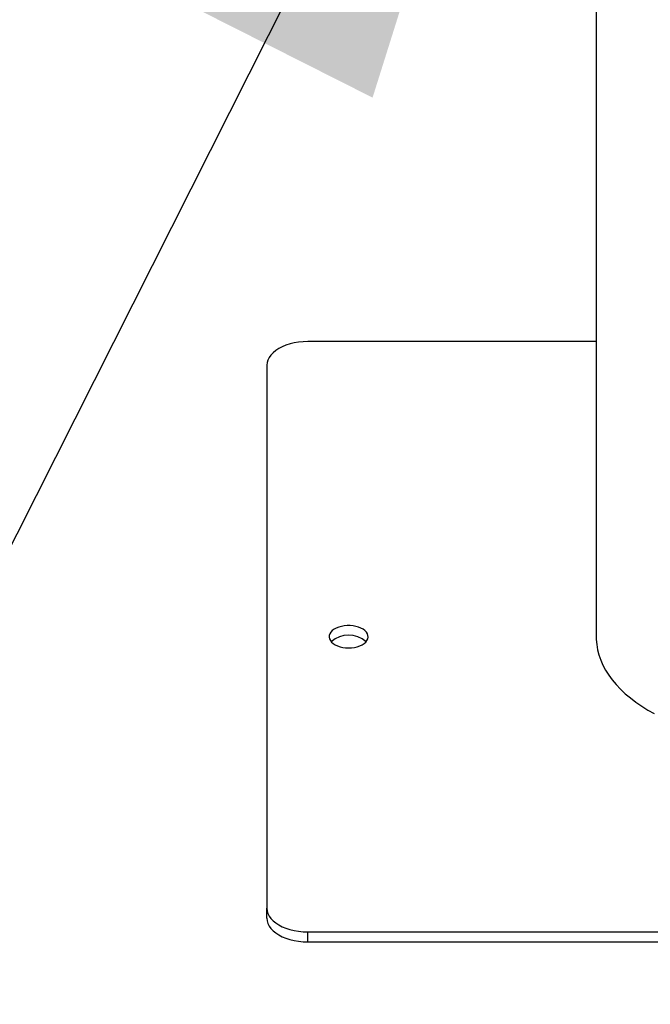
# Model space of a CAD drawing. Units: millimetres. Extents: x 0 to 42, y 0 to 29.8.
# Drawn here: x 34.3 to 34.6, y 19.8 to 20.2 of the extents above; entities that cross this region are included whole.
import ezdxf

# ---------------------------------------------------------------- set-up
doc = ezdxf.new("R2010")
doc.units = ezdxf.units.MM
doc.layers.add('LE_NORM', color=179, linetype='Continuous', lineweight=50)
doc.dimstyles.new('SLDDIMSTYLE0', dxfattribs={"dimtxt": 0.18, "dimasz": 0.3, "dimexe": 0, "dimexo": 0.0625, "dimgap": 0, "dimtad": 0, "dimtih": 1, "dimtoh": 1, "dimdec": 0, "dimrnd": 1e-09, "dimzin": 0, "dimdsep": 46, "dimtxsty": 'Standard', "dimsah": 1, "dimcen": 0.09, "dimadec": 0, "dimazin": 0, "dimtfac": 0.3, "dimtdec": 0, "dimtofl": 0, "dimtmove": 0, "dimatfit": 3, "dimfxl": 0, "dimfrac": 2, "dimtolj": 1, "dimtzin": 0, "dimarcsym": 0})

msp = doc.modelspace()

# ---------------------------------------------------------------- linework, layer by layer
at = {"color": 7, "linetype": 'Continuous', "lineweight": 25}
for p, q in [((34.5417677180972, 24.85300142306122), (34.5417677180972, 19.95238070523314)), ((34.5417677180972, 20.0726491186323), (34.42418506697925, 20.07264934091089)), ((34.40751834573551, 20.06302791054956), (34.40751709046111, 19.84173428758464)), ((34.40751709046111, 19.83765158352521), (34.40751709046111, 19.84173428758464)), ((34.42418370255053, 19.83211279420987), (34.80751703588183, 19.83211206955538)), ((34.42418370255054, 19.82803009015043), (34.42418370255053, 19.83211279420987)), ((34.42418370255054, 19.82803009015043), (34.80751703588182, 19.82802936549595))]:
    msp.add_line(p, q, dxfattribs=at)
at = {"color": 7, "linetype": 'Continuous', "lineweight": 25, "flags": 128}
for points in [[(34.42418506697925, 20.07264934091089), (34.42231899203437, 20.07258884670578), (34.4204763833783, 20.0724081177849), (34.418680412884, 20.0721094269193), (34.41695366592249, 20.07169653031992), (34.41531785733869, 20.07117462040106), (34.41379355837464, 20.07055026048277), (34.41239993797426, 20.06983130225328), (34.41115452172266, 20.06902678702949), (34.41007297145183, 20.06814683205712), (34.40916888828394, 20.0672025032805), (34.4084536415894, 20.06620567618193), (34.40793622601038, 20.06516888644052), (34.407623148348, 20.06410517228885), (34.40751834573551, 20.06302791054956)], [(34.44085102550732, 19.94781084166634), (34.4420594993112, 19.9478644001233), (34.44323964812101, 19.94802382469834), (34.4443638102489, 19.94828537861455), (34.44540563628738, 19.94864293126982), (34.44634070671714, 19.94908810193294), (34.44714710427981, 19.9496104561809), (34.4478059277, 19.95019775047284), (34.44830173471513, 19.95083621912832), (34.44862290402901, 19.95151089698322), (34.44876190770511, 19.95220597016042), (34.44871548761509, 19.95290514673378), (34.44848473180652, 19.95359203859702), (34.44807504899995, 19.95425054558704), (34.44749604181317, 19.95486523285812), (34.44676128168386, 19.95542169266161), (34.44588799076672, 19.95590688205135), (34.44489663826067, 19.95630942859927), (34.44381046062824, 19.95661989695548), (34.4426549169525, 19.95683101000484), (34.44145709219783, 19.9569378194364), (34.44024506236126, 19.95693782172763), (34.43904723639488, 19.95683101682481), (34.43789169032412, 19.95661990814434), (34.43680550916947, 19.95630944389477), (34.4358141520966, 19.95590690109496), (34.43494085567507, 19.95542171500698), (34.43420608923282, 19.95486525798148), (34.43362707507249, 19.95425057289953), (34.43321738479526, 19.95359206745846), (34.43298662119398, 19.95290517646768), (34.43294019317189, 19.95220600006984), (34.43307918896247, 19.9515109263671), (34.4334003506222, 19.95083624729795), (34.43389615039398, 19.95019777676793), (34.43455496715138, 19.94961047998511), (34.43536135878799, 19.94908812268833), (34.43629642416731, 19.9486429484899), (34.43733824614938, 19.9482853918957), (34.43846240530994, 19.94802383372925), (34.43964255231108, 19.9478644046923), (34.44085102550732, 19.94781084166634)], [(34.5417677180972, 19.95238070523314), (34.54179073848297, 19.9513146244209), (34.54197485199392, 19.94918483323365), (34.54234263337676, 19.94706298748773), (34.54289316826902, 19.94495436242601), (34.54362508795423, 19.94286420042261), (34.54453657276472, 19.94079769794961), (34.54562535660563, 19.93875999265776), (34.54688873258879, 19.93675615060349), (34.54832355976244, 19.93479115365385), (34.54992627092015, 19.9328698871009), (34.55169288146947, 19.93099712751599), (34.55361899933821, 19.92917753087452), (34.55569983589387, 19.92741562098045), (34.55793021784891, 19.92571577821939), (34.56030460012235, 19.92408222866827), (34.56281707962577, 19.92251903358865), (34.56546140993925, 19.92103007932982)], [(34.40751709046111, 19.84173428758464), (34.40762188085218, 19.84065702544913), (34.40793494644684, 19.83959331011379), (34.4084523502636, 19.83855651841617), (34.40916758564925, 19.83755968861341), (34.41007165810382, 19.83661535641865), (34.41115319839165, 19.83573539735717), (34.4123986055161, 19.83493087742471), (34.41379221775996, 19.83421191392624), (34.41531650964068, 19.83358754824488), (34.41695231230345, 19.83306563214136), (34.41867905458066, 19.83265272901349), (34.42047502168631, 19.83235403135768), (34.42231762829199, 19.83217329547026), (34.42418370255053, 19.83211279420987)], [(34.40751709046111, 19.83765158352521), (34.40762188085218, 19.8365743213897), (34.40793494644684, 19.83551060605437), (34.4084523502636, 19.83447381435674), (34.40916758564925, 19.83347698455398), (34.41007165810382, 19.83253265235922), (34.41115319839165, 19.83165269329773), (34.4123986055161, 19.83084817336528), (34.41379221775996, 19.8301292098668), (34.41531650964068, 19.82950484418545), (34.41695231230345, 19.82898292808192), (34.41867905458067, 19.82857002495405), (34.42047502168631, 19.82827132729824), (34.422317628292, 19.82809059141082), (34.42418370255054, 19.82803009015043)]]:
    msp.add_lwpolyline(points, dxfattribs=at)
at = {"color": 7, "linetype": 'Continuous', "lineweight": 25}
msp.add_arc((34.44085105143145, 19.94225133358237), 0.0107513236447129, 48.79105455853595, 131.2089454413412, dxfattribs=at)

# ---------------------------------------------------------------- leaders
at = {"layer": 'LE_NORM'}
for points in [[(34.5417677180972, 20.46215033330818), (33.40991495121208, 18.21973908092136)], [(35.26291806082985, 20.3643116233007), (34.31628566503121, 17.68438347517769)]]:
    msp.add_leader(points, dimstyle='SLDDIMSTYLE0', dxfattribs=at)

doc.saveas('drawing.dxf')
